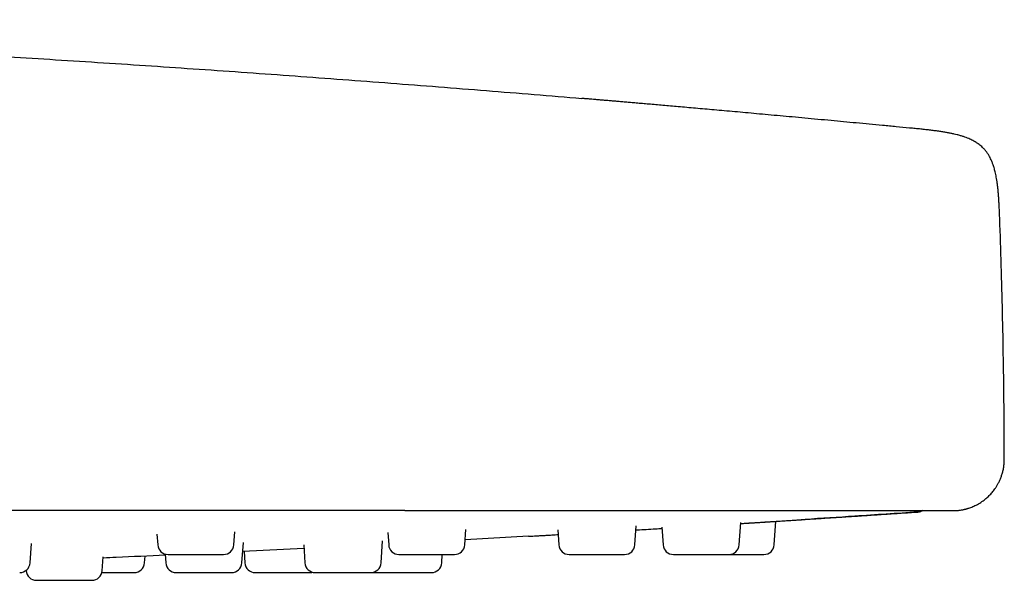
# Model space of a CAD drawing. Units: millimetres. Extents: x 8 to 795, y 12 to 745.
# Drawn here: x 473 to 511, y 463 to 484 of the extents above; entities that cross this region are included whole.
import ezdxf

# ---------------------------------------------------------------- set-up
doc = ezdxf.new("R2010")
doc.units = ezdxf.units.MM

msp = doc.modelspace()

# ---------------------------------------------------------------- linework, layer by layer
at = {"color": 7, "linetype": 'Continuous', "lineweight": 30}
for p, q in [((507.326, 480.283), (507.323, 480.281)), ((496.672, 464.123), (496.724, 464.86)), ((497.714, 464.814), (497.763, 464.123)), ((500.715, 464.123), (500.775, 464.99)), ((502.076, 464.123), (502.14, 465.037)), ((478.132, 464.541), (478.162, 464.123)), ((481.114, 464.123), (481.149, 464.624)), ((487.086, 464.6), (487.12, 464.123)), ((490.072, 464.123), (490.113, 464.714)), ((492.538, 464.457), (490.086, 464.319)), ((493.679, 464.713), (493.72, 464.123)), ((473.208, 463.423), (473.26, 464.172)), ((481.427, 463.423), (481.483, 464.222)), ((483.823, 464.13), (483.872, 463.423)), ((486.824, 463.423), (486.884, 464.276)), ((476.009, 463.123), (476.047, 463.657)), ((477.652, 463.423), (477.67, 463.687)), ((478.451, 463.766), (478.475, 463.423)), ((483.833, 463.988), (481.459, 463.868)), ((481.512, 463.871), (481.543, 463.423)), ((489.177, 463.423), (489.2, 463.751)), ((473.056, 463.137), (473.057, 463.123))]:
    msp.add_line(p, q, dxfattribs=at)
for centre, start, end in [((478.561, 464.151), 184, 270), ((480.715, 464.151), 270, 356), ((487.519, 464.151), 184, 270), ((489.673, 464.151), 270, 356), ((494.119, 464.151), 184, 270), ((496.273, 464.151), 270, 356), ((498.162, 464.151), 184, 270), ((500.316, 464.151), 270, 356), ((501.677, 464.151), 270, 356), ((472.809, 463.451), 270, 356), ((477.253, 463.451), 270, 356), ((478.874, 463.451), 184, 270), ((481.028, 463.451), 270, 356), ((481.942, 463.451), 184, 270), ((484.271, 463.451), 184, 270), ((486.425, 463.451), 270, 356), ((488.778, 463.451), 270, 356), ((473.456, 463.151), 184, 270), ((475.61, 463.151), 270, 356), ((484.096, 463.451), 270, 282.6335), ((486.624, 463.451), 255.5869, 270)]:
    msp.add_arc(centre, 0.4, start, end, dxfattribs=at)
for points, knots in [([(441, 484.483), (442.24, 484.444), (444.721, 484.367), (448.441, 484.234), (452.162, 484.088), (455.881, 483.928), (459.578, 483.755), (463.252, 483.569), (466.903, 483.371), (470.553, 483.16), (474.225, 482.934), (477.917, 482.694), (481.631, 482.438), (485.343, 482.168), (489.054, 481.884), (492.145, 481.638), (493.998, 481.481), (494.615, 481.429)], [0, 0, 0, 0, 0.069314, 0.138631, 0.207949, 0.277269, 0.346588, 0.41467, 0.48275, 0.550828, 0.618904, 0.688214, 0.75752, 0.826823, 0.896122, 0.96542, 1, 1, 1, 1]), ([(507.323, 480.282), (507.152, 480.299), (506.804, 480.332), (506.284, 480.382), (505.767, 480.431), (505.262, 480.479), (504.768, 480.526), (504.271, 480.572), (503.77, 480.619), (503.267, 480.666), (502.779, 480.711), (502.304, 480.754), (501.844, 480.796), (501.397, 480.837), (500.965, 480.876), (500.547, 480.914), (500.143, 480.95), (499.755, 480.985), (499.383, 481.018), (499.028, 481.049), (498.686, 481.079), (498.361, 481.108), (498.053, 481.135), (497.762, 481.16), (497.483, 481.185), (497.217, 481.208), (496.964, 481.23), (496.728, 481.25), (496.508, 481.269), (496.304, 481.287), (496.111, 481.304), (495.929, 481.319), (495.752, 481.334), (495.579, 481.349), (495.414, 481.363), (495.263, 481.376), (495.126, 481.388), (495.011, 481.398), (494.914, 481.406), (494.833, 481.413), (494.763, 481.419), (494.703, 481.424), (494.653, 481.428), (494.627, 481.43), (494.615, 481.431)], [0, 0, 0, 0, 0.037883, 0.07685, 0.114964, 0.152225, 0.188635, 0.224195, 0.262332, 0.299446, 0.335541, 0.370618, 0.404681, 0.437734, 0.469781, 0.500827, 0.530876, 0.559934, 0.587513, 0.614149, 0.639847, 0.664615, 0.687624, 0.709785, 0.731108, 0.751604, 0.771285, 0.790164, 0.807245, 0.823641, 0.839371, 0.854452, 0.868907, 0.884602, 0.89956, 0.913828, 0.927461, 0.94052, 0.951016, 0.96121, 0.971149, 0.980889, 0.990486, 1, 1, 1, 1]), ([(510.831, 476.539), (510.829, 476.613), (510.823, 476.758), (510.815, 476.97), (510.806, 477.171), (510.796, 477.361), (510.785, 477.539), (510.773, 477.705), (510.759, 477.859), (510.744, 478.004), (510.727, 478.139), (510.708, 478.265), (510.688, 478.379), (510.668, 478.483), (510.647, 478.576), (510.625, 478.664), (510.603, 478.744), (510.58, 478.818), (510.558, 478.882), (510.536, 478.939), (510.514, 478.994), (510.485, 479.06), (510.447, 479.139), (510.396, 479.23), (510.336, 479.323), (510.268, 479.412), (510.196, 479.492), (510.125, 479.561), (510.057, 479.619), (509.999, 479.663), (509.948, 479.699), (509.9, 479.73), (509.844, 479.764), (509.778, 479.8), (509.702, 479.838), (509.617, 479.877), (509.521, 479.915), (509.416, 479.952), (509.297, 479.989), (509.176, 480.022), (509.052, 480.052), (508.929, 480.078), (508.795, 480.104), (508.65, 480.129), (508.493, 480.153), (508.325, 480.176), (508.145, 480.198), (507.955, 480.22), (507.754, 480.241), (507.543, 480.262), (507.4, 480.276), (507.326, 480.283)], [0, 0, 0, 0, 0.036392, 0.071163, 0.10415, 0.135253, 0.164423, 0.191653, 0.216967, 0.240411, 0.263036, 0.283769, 0.302703, 0.319937, 0.335569, 0.34969, 0.364015, 0.376617, 0.387597, 0.397109, 0.406602, 0.416621, 0.43259, 0.449653, 0.467804, 0.486774, 0.504453, 0.520551, 0.53515, 0.54828, 0.556426, 0.56567, 0.576373, 0.588613, 0.60249, 0.618126, 0.63457, 0.652835, 0.673071, 0.695437, 0.714609, 0.735271, 0.757495, 0.781341, 0.807397, 0.835227, 0.864841, 0.896213, 0.929281, 0.963934, 1, 1, 1, 1]), ([(510.999, 467.451), (510.997, 468.057), (510.993, 469.269), (510.97, 471.086), (510.937, 472.904), (510.892, 474.722), (510.851, 475.933), (510.831, 476.539)], [0, 0, 0, 0, 0.199992, 0.399988, 0.59999, 0.799996, 1, 1, 1, 1]), ([(509.003, 465.451), (509.03, 465.451), (509.081, 465.452), (509.154, 465.456), (509.218, 465.462), (509.277, 465.469), (509.334, 465.478), (509.39, 465.488), (509.438, 465.498), (509.475, 465.507), (509.502, 465.514), (509.525, 465.52), (509.548, 465.526), (509.573, 465.534), (509.599, 465.542), (509.641, 465.555), (509.7, 465.576), (509.779, 465.607), (509.865, 465.645), (509.955, 465.691), (510.045, 465.743), (510.132, 465.799), (510.211, 465.857), (510.284, 465.915), (510.349, 465.972), (510.412, 466.032), (510.47, 466.093), (510.527, 466.156), (510.583, 466.225), (510.64, 466.302), (510.698, 466.39), (510.755, 466.489), (510.811, 466.598), (510.863, 466.718), (510.909, 466.849), (510.948, 466.988), (510.977, 467.137), (510.996, 467.292), (510.998, 467.397), (510.999, 467.451)], [0, 0, 0, 0, 0.025922, 0.049057, 0.069263, 0.087684, 0.106082, 0.124458, 0.141946, 0.152764, 0.160779, 0.16804, 0.175764, 0.183959, 0.192727, 0.20211, 0.225744, 0.252639, 0.282854, 0.315956, 0.349215, 0.382152, 0.414714, 0.442861, 0.470655, 0.498066, 0.525069, 0.55164, 0.579206, 0.609785, 0.643325, 0.679731, 0.718878, 0.760608, 0.804728, 0.851007, 0.899182, 0.948954, 1, 1, 1, 1]), ([(487.745, 465.451), (485.948, 465.451), (482.354, 465.451), (476.963, 465.451), (471.572, 465.451), (466.181, 465.451), (460.822, 465.451), (455.495, 465.451), (450.2, 465.451), (444.906, 465.451), (439.575, 465.451), (434.208, 465.451), (428.805, 465.451), (423.402, 465.451), (417.999, 465.451), (412.596, 465.451), (407.194, 465.451), (401.791, 465.451), (396.388, 465.451), (390.985, 465.451), (385.582, 465.451), (380.179, 465.451), (374.776, 465.451), (369.373, 465.451), (363.79, 465.451), (358.027, 465.451), (352.084, 465.451), (346.141, 465.451), (340.198, 465.451), (336.236, 465.451), (334.255, 465.451)], [0, 0, 0, 0, 0.035133, 0.070264, 0.105393, 0.14052, 0.175645, 0.210142, 0.244637, 0.279132, 0.313625, 0.348821, 0.384017, 0.419212, 0.454407, 0.489601, 0.524796, 0.55999, 0.595185, 0.63038, 0.665576, 0.700773, 0.735971, 0.77117, 0.80637, 0.845091, 0.883815, 0.922541, 0.961269, 1, 1, 1, 1]), ([(487.745, 465.451), (487.831, 465.451), (487.998, 465.451), (488.243, 465.451), (488.475, 465.451), (488.695, 465.451), (488.903, 465.451), (489.099, 465.451), (489.274, 465.451), (489.431, 465.451), (489.537, 465.451), (489.603, 465.451), (489.633, 465.451), (489.662, 465.451), (489.69, 465.451), (489.718, 465.451), (489.749, 465.451), (489.858, 465.451), (490.043, 465.451), (490.329, 465.451), (490.638, 465.451), (490.967, 465.451), (491.287, 465.451), (491.604, 465.451), (491.926, 465.451), (492.277, 465.451), (492.651, 465.451), (493.041, 465.451), (493.425, 465.451), (493.809, 465.451), (494.167, 465.451), (494.498, 465.451), (494.799, 465.451), (495.098, 465.451), (495.393, 465.451), (495.732, 465.451), (496.113, 465.451), (496.534, 465.451), (496.95, 465.451), (497.362, 465.451), (497.766, 465.451), (498.162, 465.451), (498.552, 465.451), (498.936, 465.451), (499.318, 465.451), (499.695, 465.451), (500.067, 465.451), (500.432, 465.451), (500.791, 465.451), (501.141, 465.451), (501.482, 465.451), (501.814, 465.451), (502.14, 465.451), (502.461, 465.451), (502.776, 465.451), (503.084, 465.451), (503.382, 465.451), (503.672, 465.451), (503.951, 465.451), (504.219, 465.451), (504.476, 465.451), (504.725, 465.451), (504.966, 465.451), (505.2, 465.451), (505.425, 465.451), (505.639, 465.451), (505.843, 465.451), (506.022, 465.451), (506.179, 465.451), (506.317, 465.451), (506.448, 465.451), (506.573, 465.451), (506.698, 465.451), (506.822, 465.451), (506.943, 465.451), (507.055, 465.451), (507.159, 465.451), (507.252, 465.451), (507.327, 465.451), (507.386, 465.451), (507.435, 465.451), (507.48, 465.451), (507.522, 465.451), (507.56, 465.451), (507.593, 465.451), (507.626, 465.451), (507.658, 465.451), (507.69, 465.451), (507.716, 465.451), (507.731, 465.451), (507.738, 465.451), (507.74, 465.451), (507.743, 465.451), (507.745, 465.451), (507.746, 465.451), (507.75, 465.451), (507.755, 465.451), (507.763, 465.451), (507.77, 465.451), (507.778, 465.451), (507.786, 465.451), (507.793, 465.451), (507.801, 465.451), (507.809, 465.451), (507.817, 465.451), (507.822, 465.451), (507.824, 465.451)], [0, 0, 0, 0, 0.007977, 0.015574, 0.022791, 0.029627, 0.036082, 0.042157, 0.047852, 0.052457, 0.05678, 0.057712, 0.058629, 0.059532, 0.060421, 0.061295, 0.062156, 0.063284, 0.07144, 0.079433, 0.089991, 0.100254, 0.110225, 0.119904, 0.129899, 0.140427, 0.152892, 0.165175, 0.177281, 0.189307, 0.201759, 0.21149, 0.221176, 0.230822, 0.240429, 0.250001, 0.264039, 0.278047, 0.292032, 0.306004, 0.319973, 0.333699, 0.347439, 0.361203, 0.375, 0.388986, 0.402956, 0.416917, 0.430878, 0.444849, 0.458589, 0.472355, 0.486156, 0.5, 0.514089, 0.528135, 0.542147, 0.556133, 0.570103, 0.583817, 0.597532, 0.611257, 0.625, 0.639042, 0.653051, 0.667038, 0.681011, 0.69498, 0.705959, 0.716946, 0.727945, 0.738962, 0.75, 0.762921, 0.775912, 0.788981, 0.802135, 0.815232, 0.827955, 0.836636, 0.84541, 0.854278, 0.863242, 0.872304, 0.880697, 0.888972, 0.90012, 0.91165, 0.923563, 0.932617, 0.933818, 0.935023, 0.936231, 0.937443, 0.93823, 0.939008, 0.943389, 0.948132, 0.953313, 0.958867, 0.964792, 0.971089, 0.977759, 0.9848, 0.992214, 1, 1, 1, 1]), ([(487.746, 465.451), (487.938, 465.451), (488.322, 465.451), (488.897, 465.451), (489.471, 465.451), (490.046, 465.451), (490.62, 465.451), (491.052, 465.451), (491.292, 465.451), (491.342, 465.451)], [0, 0, 0, 0, 0.159655, 0.319352, 0.479062, 0.638774, 0.798482, 0.958163, 1, 1, 1, 1]), ([(500.773, 464.952), (500.915, 464.961), (501.226, 464.981), (501.714, 465.011), (502.239, 465.045), (502.779, 465.079), (503.333, 465.115), (503.9, 465.152), (504.482, 465.19), (505.078, 465.228), (505.685, 465.268), (506.301, 465.309), (506.927, 465.351), (507.374, 465.381), (507.612, 465.397), (507.637, 465.398)], [0, 0, 0, 0, 0.062658, 0.13776, 0.214774, 0.293702, 0.37455, 0.457319, 0.542013, 0.628634, 0.717184, 0.806034, 0.89675, 0.989333, 1, 1, 1, 1]), ([(507.645, 465.398), (506.829, 465.343), (505.373, 465.245), (503.917, 465.15), (503.276, 465.109)], [0, 0, 0, 0, 0.559997, 1, 1, 1, 1]), ([(507.644, 465.398), (507.661, 465.399), (507.692, 465.403), (507.737, 465.414), (507.777, 465.43), (507.804, 465.442), (507.816, 465.45), (507.817, 465.451)], [0, 0, 0, 0, 0.278578, 0.535895, 0.769559, 0.977707, 1, 1, 1, 1]), ([(507.822, 465.453), (507.809, 465.446), (507.775, 465.427), (507.715, 465.406), (507.668, 465.4), (507.645, 465.398)], [0, 0, 0, 0, 0.236591, 0.628221, 1, 1, 1, 1]), ([(507.824, 465.451), (507.878, 465.451), (507.987, 465.451), (508.134, 465.451), (508.271, 465.451), (508.396, 465.451), (508.508, 465.451), (508.609, 465.451), (508.698, 465.451), (508.775, 465.451), (508.842, 465.451), (508.897, 465.451), (508.942, 465.451), (508.975, 465.451), (508.995, 465.451), (509.004, 465.451), (509.002, 465.451), (509.002, 465.451)], [0, 0, 0, 0, 0.07027, 0.140535, 0.210796, 0.281054, 0.351308, 0.420305, 0.489299, 0.558291, 0.627281, 0.697677, 0.768072, 0.838465, 0.908858, 0.97925, 1, 1, 1, 1]), ([(500.773, 464.95), (500.781, 464.951), (500.847, 464.955), (500.97, 464.963), (501.14, 464.974), (501.309, 464.984), (501.475, 464.995), (501.638, 465.005), (501.797, 465.015), (501.95, 465.025), (502.096, 465.034), (502.237, 465.043), (502.371, 465.051), (502.498, 465.059), (502.617, 465.067), (502.727, 465.074), (502.829, 465.08), (502.921, 465.086), (503.003, 465.091), (503.075, 465.096), (503.136, 465.1), (503.187, 465.103), (503.227, 465.106), (503.255, 465.108), (503.273, 465.109), (503.275, 465.109), (503.276, 465.109)], [0, 0, 0, 0, 0.006356, 0.049413, 0.092332, 0.1353, 0.178503, 0.222125, 0.265537, 0.308606, 0.351518, 0.39446, 0.43762, 0.481183, 0.524181, 0.567308, 0.610748, 0.654105, 0.697184, 0.740174, 0.783882, 0.827178, 0.870247, 0.91328, 0.956468, 1, 1, 1, 1]), ([(492.538, 464.456), (492.574, 464.458), (492.647, 464.462), (492.771, 464.469), (492.909, 464.477), (493.062, 464.486), (493.225, 464.496), (493.399, 464.506), (493.555, 464.515), (493.655, 464.521), (493.692, 464.523)], [0, 0, 0, 0, 0.114938, 0.235406, 0.361805, 0.494482, 0.633734, 0.77098, 0.914463, 1, 1, 1, 1]), ([(492.538, 464.456), (492.574, 464.458), (492.647, 464.462), (492.771, 464.469), (492.909, 464.477), (493.062, 464.486), (493.226, 464.496), (493.372, 464.504), (493.465, 464.51), (493.499, 464.511)], [0, 0, 0, 0, 0.135188, 0.276881, 0.425547, 0.581596, 0.745378, 0.9068, 1, 1, 1, 1]), ([(496.713, 464.702), (496.729, 464.703), (496.861, 464.711), (497.114, 464.726), (497.433, 464.746), (497.636, 464.758), (497.718, 464.763)], [0, 0, 0, 0, 0.047432, 0.397272, 0.758219, 1, 1, 1, 1]), ([(478.454, 463.724), (477.821, 463.694), (477.018, 463.655), (476.214, 463.62), (476.044, 463.612)], [0, 0, 0, 0, 0.788007, 1, 1, 1, 1]), ([(478.561, 463.751), (478.562, 463.751), (478.563, 463.751), (478.578, 463.751), (478.6, 463.751), (478.622, 463.751), (478.642, 463.751), (478.665, 463.751), (478.697, 463.751), (478.741, 463.751), (478.802, 463.751), (478.869, 463.751), (478.92, 463.751), (478.945, 463.751)], [0, 0, 0, 0, 0.099988, 0.217393, 0.333701, 0.39185, 0.45019, 0.508876, 0.568057, 0.676426, 0.78389, 0.891424, 1, 1, 1, 1]), ([(478.945, 463.751), (478.967, 463.751), (479.009, 463.751), (479.077, 463.751), (479.147, 463.751), (479.221, 463.751), (479.306, 463.751), (479.403, 463.751), (479.511, 463.751), (479.621, 463.751), (479.731, 463.751), (479.841, 463.751), (479.93, 463.751), (479.999, 463.751), (480.05, 463.751), (480.101, 463.751), (480.164, 463.751), (480.238, 463.751), (480.319, 463.751), (480.395, 463.751), (480.459, 463.751), (480.513, 463.751), (480.558, 463.751), (480.598, 463.751), (480.632, 463.751), (480.664, 463.751), (480.691, 463.751), (480.709, 463.751), (480.716, 463.751), (480.714, 463.751), (480.714, 463.751)], [0, 0, 0, 0, 0.033387, 0.066504, 0.099543, 0.132695, 0.16615, 0.211306, 0.25604, 0.300829, 0.346148, 0.391304, 0.436038, 0.458404, 0.480842, 0.503414, 0.526176, 0.567814, 0.609133, 0.650506, 0.692306, 0.725659, 0.758759, 0.791799, 0.824968, 0.858459, 0.903615, 0.948349, 0.993138, 1, 1, 1, 1]), ([(487.52, 463.751), (487.52, 463.751), (487.519, 463.751), (487.531, 463.751), (487.554, 463.751), (487.588, 463.751), (487.624, 463.751), (487.659, 463.751), (487.687, 463.751), (487.718, 463.751), (487.761, 463.751), (487.817, 463.751), (487.891, 463.751), (487.971, 463.751), (488.028, 463.751), (488.057, 463.751)], [0, 0, 0, 0, 0.054748, 0.151791, 0.249983, 0.347821, 0.444745, 0.493203, 0.541821, 0.590726, 0.640044, 0.730353, 0.819907, 0.909519, 1, 1, 1, 1]), ([(488.057, 463.751), (488.081, 463.751), (488.129, 463.751), (488.203, 463.751), (488.28, 463.751), (488.358, 463.751), (488.448, 463.751), (488.548, 463.751), (488.658, 463.751), (488.767, 463.751), (488.875, 463.751), (488.98, 463.751), (489.064, 463.751), (489.128, 463.751), (489.175, 463.751), (489.221, 463.751), (489.277, 463.751), (489.343, 463.751), (489.412, 463.751), (489.475, 463.751), (489.526, 463.751), (489.568, 463.751), (489.6, 463.751), (489.627, 463.751), (489.647, 463.751), (489.664, 463.751), (489.673, 463.751), (489.672, 463.751), (489.672, 463.751)], [0, 0, 0, 0, 0.036169, 0.072046, 0.107838, 0.143753, 0.179995, 0.228914, 0.277375, 0.325897, 0.374992, 0.423911, 0.472373, 0.496602, 0.52091, 0.545363, 0.570022, 0.61513, 0.659891, 0.704712, 0.749995, 0.786127, 0.821986, 0.857778, 0.893712, 0.929993, 0.978912, 1, 1, 1, 1]), ([(494.12, 463.751), (494.12, 463.751), (494.119, 463.751), (494.127, 463.751), (494.146, 463.751), (494.177, 463.751), (494.219, 463.751), (494.27, 463.751), (494.321, 463.751), (494.366, 463.751), (494.402, 463.751), (494.441, 463.751), (494.492, 463.751), (494.559, 463.751), (494.644, 463.751), (494.733, 463.751), (494.796, 463.751), (494.828, 463.751)], [0, 0, 0, 0, 0.02283, 0.106692, 0.189771, 0.272952, 0.357118, 0.440981, 0.52406, 0.565596, 0.607269, 0.649188, 0.691462, 0.76887, 0.845632, 0.922444, 1, 1, 1, 1]), ([(494.828, 463.751), (494.854, 463.751), (494.905, 463.751), (494.984, 463.751), (495.064, 463.751), (495.145, 463.751), (495.236, 463.751), (495.336, 463.751), (495.444, 463.751), (495.55, 463.751), (495.652, 463.751), (495.75, 463.751), (495.826, 463.751), (495.883, 463.751), (495.925, 463.751), (495.964, 463.751), (496.013, 463.751), (496.067, 463.751), (496.123, 463.751), (496.171, 463.751), (496.207, 463.751), (496.234, 463.751), (496.254, 463.751), (496.266, 463.751), (496.273, 463.751), (496.273, 463.751), (496.273, 463.751)], [0, 0, 0, 0, 0.039456, 0.078595, 0.11764, 0.15682, 0.196356, 0.249722, 0.302588, 0.35552, 0.409078, 0.462444, 0.51531, 0.541742, 0.56826, 0.594935, 0.621835, 0.671043, 0.719874, 0.768768, 0.818168, 0.857584, 0.896702, 0.935748, 0.974948, 1, 1, 1, 1]), ([(498.162, 463.751), (498.162, 463.751), (498.162, 463.751), (498.169, 463.751), (498.184, 463.751), (498.209, 463.751), (498.248, 463.751), (498.296, 463.751), (498.355, 463.751), (498.423, 463.751), (498.486, 463.751), (498.54, 463.751), (498.583, 463.751), (498.628, 463.751), (498.687, 463.751), (498.763, 463.751), (498.856, 463.751), (498.952, 463.751), (499.018, 463.751), (499.052, 463.751)], [0, 0, 0, 0, 0.036665, 0.090566, 0.144989, 0.218367, 0.29106, 0.363843, 0.437487, 0.510866, 0.583559, 0.619902, 0.656365, 0.693044, 0.730033, 0.797764, 0.86493, 0.932139, 1, 1, 1, 1]), ([(499.052, 463.751), (499.079, 463.751), (499.132, 463.751), (499.213, 463.751), (499.294, 463.751), (499.375, 463.751), (499.465, 463.751), (499.562, 463.751), (499.665, 463.751), (499.764, 463.751), (499.857, 463.751), (499.945, 463.751), (500.011, 463.751), (500.059, 463.751), (500.094, 463.751), (500.126, 463.751), (500.165, 463.751), (500.207, 463.751), (500.247, 463.751), (500.279, 463.751), (500.3, 463.751), (500.311, 463.751), (500.316, 463.751), (500.315, 463.751), (500.315, 463.751)], [0, 0, 0, 0, 0.0434022, 0.086455, 0.1294056, 0.172503, 0.2159938, 0.2746961, 0.3328499, 0.3910752, 0.44999, 0.5086924, 0.5668463, 0.5959208, 0.625091, 0.6544337, 0.6840245, 0.7381541, 0.7918679, 0.8456526, 0.8999926, 0.9433507, 0.986381, 1, 1, 1, 1]), ([(500.32, 463.751), (500.346, 463.751), (500.404, 463.751), (500.498, 463.751), (500.566, 463.751), (500.6, 463.751)], [0, 0, 0, 0, 0.284327, 0.640437, 1, 1, 1, 1]), ([(500.6, 463.751), (500.627, 463.751), (500.681, 463.751), (500.762, 463.751), (500.842, 463.751), (500.92, 463.751), (501.006, 463.751), (501.097, 463.751), (501.192, 463.751), (501.281, 463.751), (501.363, 463.751), (501.437, 463.751), (501.491, 463.751), (501.529, 463.751), (501.556, 463.751), (501.58, 463.751), (501.608, 463.751), (501.636, 463.751), (501.66, 463.751), (501.674, 463.751), (501.676, 463.751), (501.677, 463.751)], [0, 0, 0, 0, 0.048225, 0.096062, 0.143785, 0.191672, 0.239995, 0.30522, 0.369836, 0.434532, 0.499993, 0.565218, 0.629834, 0.66214, 0.694551, 0.727154, 0.760033, 0.820178, 0.87986, 0.939622, 1, 1, 1, 1]), ([(475.996, 463.051), (476.011, 463.051), (476.062, 463.051), (476.132, 463.051), (476.205, 463.051), (476.26, 463.051), (476.314, 463.051), (476.384, 463.051), (476.469, 463.051), (476.565, 463.051), (476.658, 463.051), (476.716, 463.051), (476.746, 463.051)], [0, 0, 0, 0, 0.05811, 0.19809, 0.268074, 0.338288, 0.408918, 0.480145, 0.61057, 0.739906, 0.869325, 1, 1, 1, 1]), ([(476.746, 463.051), (476.768, 463.051), (476.814, 463.051), (476.877, 463.051), (476.937, 463.051), (476.992, 463.051), (477.049, 463.051), (477.105, 463.051), (477.156, 463.051), (477.196, 463.051), (477.227, 463.051), (477.246, 463.051), (477.253, 463.051), (477.253, 463.051), (477.253, 463.051)], [0, 0, 0, 0, 0.07475, 0.148899, 0.222871, 0.297096, 0.371999, 0.4731, 0.573256, 0.673536, 0.775003, 0.876104, 0.97626, 1, 1, 1, 1]), ([(478.875, 463.051), (478.875, 463.051), (478.873, 463.051), (478.881, 463.051), (478.9, 463.051), (478.931, 463.051), (478.971, 463.051), (479.014, 463.051), (479.052, 463.051), (479.084, 463.051), (479.118, 463.051), (479.164, 463.051), (479.225, 463.051), (479.303, 463.051), (479.387, 463.051), (479.447, 463.051), (479.477, 463.051)], [0, 0, 0, 0, 0.020977, 0.112027, 0.20319, 0.295432, 0.387342, 0.478392, 0.523914, 0.569585, 0.615527, 0.661857, 0.746692, 0.83082, 0.915002, 1, 1, 1, 1]), ([(479.477, 463.051), (479.502, 463.051), (479.551, 463.051), (479.627, 463.051), (479.705, 463.051), (479.785, 463.051), (479.876, 463.051), (479.976, 463.051), (480.086, 463.051), (480.194, 463.051), (480.3, 463.051), (480.403, 463.051), (480.484, 463.051), (480.546, 463.051), (480.591, 463.051), (480.634, 463.051), (480.688, 463.051), (480.749, 463.051), (480.814, 463.051), (480.871, 463.051), (480.916, 463.051), (480.952, 463.051), (480.98, 463.051), (481.001, 463.051), (481.016, 463.051), (481.027, 463.051), (481.027, 463.051), (481.028, 463.051)], [0, 0, 0, 0, 0.037374, 0.074447, 0.111432, 0.148544, 0.185994, 0.236543, 0.28662, 0.336758, 0.38749, 0.438039, 0.488116, 0.513152, 0.538271, 0.563538, 0.589019, 0.63563, 0.681884, 0.728198, 0.774991, 0.812327, 0.849381, 0.886366, 0.923497, 0.960988, 1, 1, 1, 1]), ([(481.943, 463.051), (481.943, 463.051), (481.944, 463.051), (481.956, 463.051), (481.977, 463.051), (482.006, 463.051), (482.039, 463.051), (482.076, 463.051), (482.118, 463.051), (482.165, 463.051), (482.223, 463.051), (482.294, 463.051), (482.379, 463.051), (482.471, 463.051), (482.569, 463.051), (482.671, 463.051), (482.759, 463.051), (482.831, 463.051), (482.885, 463.051), (482.94, 463.051), (483.011, 463.051), (483.097, 463.051), (483.198, 463.051), (483.297, 463.051), (483.361, 463.051), (483.393, 463.051)], [0, 0, 0, 0, 0.037508, 0.086196, 0.134949, 0.184205, 0.223506, 0.26251, 0.301443, 0.340529, 0.379993, 0.433203, 0.485916, 0.538694, 0.592097, 0.645307, 0.69802, 0.724374, 0.750815, 0.777413, 0.804235, 0.85335, 0.902055, 0.950791, 1, 1, 1, 1]), ([(483.393, 463.051), (483.419, 463.051), (483.469, 463.051), (483.541, 463.051), (483.611, 463.051), (483.677, 463.051), (483.747, 463.051), (483.818, 463.051), (483.888, 463.051), (483.949, 463.051), (484, 463.051), (484.041, 463.051), (484.066, 463.051), (484.08, 463.051), (484.089, 463.051), (484.094, 463.051), (484.097, 463.051), (484.096, 463.051), (484.096, 463.051)], [0, 0, 0, 0, 0.0622901, 0.1240787, 0.1857207, 0.2475734, 0.3099907, 0.3942393, 0.4777006, 0.5612647, 0.6458181, 0.7300669, 0.8135283, 0.8552556, 0.8971201, 0.9392323, 0.9817006, 1, 1, 1, 1]), ([(484.272, 463.051), (484.272, 463.051), (484.272, 463.051), (484.28, 463.051), (484.297, 463.051), (484.327, 463.051), (484.367, 463.051), (484.419, 463.051), (484.479, 463.051), (484.537, 463.051), (484.587, 463.051), (484.627, 463.051), (484.669, 463.051), (484.725, 463.051), (484.797, 463.051), (484.887, 463.051), (484.981, 463.051), (485.046, 463.051), (485.078, 463.051)], [0, 0, 0, 0, 0.036148, 0.093827, 0.171596, 0.248639, 0.325777, 0.403828, 0.481597, 0.55864, 0.597158, 0.635803, 0.674677, 0.713879, 0.785663, 0.856848, 0.928079, 1, 1, 1, 1]), ([(485.078, 463.051), (485.105, 463.051), (485.158, 463.051), (485.238, 463.051), (485.319, 463.051), (485.4, 463.051), (485.491, 463.051), (485.59, 463.051), (485.696, 463.051), (485.798, 463.051), (485.895, 463.051), (485.988, 463.051), (486.059, 463.051), (486.111, 463.051), (486.149, 463.051), (486.185, 463.051), (486.228, 463.051), (486.276, 463.051), (486.323, 463.051), (486.362, 463.051), (486.39, 463.051), (486.409, 463.051), (486.421, 463.051), (486.426, 463.051), (486.425, 463.051), (486.425, 463.051)], [0, 0, 0, 0, 0.041527, 0.082719, 0.123813, 0.165048, 0.20666, 0.262825, 0.318466, 0.374175, 0.430544, 0.486709, 0.54235, 0.570168, 0.598078, 0.626152, 0.654464, 0.706255, 0.757647, 0.809108, 0.8611, 0.902584, 0.943755, 0.984849, 1, 1, 1, 1]), ([(486.429, 463.051), (486.441, 463.051), (486.469, 463.051), (486.516, 463.051), (486.568, 463.051), (486.603, 463.051), (486.621, 463.051), (486.621, 463.051)], [0, 0, 0, 0, 0.2017962, 0.4656955, 0.7304626, 0.9967958, 1, 1, 1, 1]), ([(486.625, 463.051), (486.625, 463.051), (486.624, 463.051), (486.629, 463.051), (486.64, 463.051), (486.657, 463.051), (486.683, 463.051), (486.72, 463.051), (486.771, 463.051), (486.831, 463.051), (486.901, 463.051), (486.979, 463.051), (487.05, 463.051), (487.11, 463.051), (487.156, 463.051), (487.205, 463.051), (487.268, 463.051), (487.348, 463.051), (487.446, 463.051), (487.545, 463.051), (487.613, 463.051), (487.647, 463.051)], [0, 0, 0, 0, 0.016447, 0.065852, 0.115166, 0.164675, 0.214662, 0.282061, 0.348831, 0.415682, 0.483325, 0.550725, 0.617494, 0.650876, 0.684368, 0.718057, 0.752032, 0.814244, 0.875937, 0.937669, 1, 1, 1, 1]), ([(487.647, 463.051), (487.674, 463.051), (487.728, 463.051), (487.809, 463.051), (487.889, 463.051), (487.969, 463.051), (488.056, 463.051), (488.15, 463.051), (488.247, 463.051), (488.339, 463.051), (488.425, 463.051), (488.503, 463.051), (488.561, 463.051), (488.602, 463.051), (488.631, 463.051), (488.658, 463.051), (488.689, 463.051), (488.721, 463.051), (488.75, 463.051), (488.769, 463.051), (488.778, 463.051), (488.778, 463.051), (488.778, 463.051)], [0, 0, 0, 0, 0.0467179, 0.0930598, 0.1392916, 0.1856815, 0.2324948, 0.2956817, 0.3582782, 0.4209517, 0.4843673, 0.5475544, 0.6101509, 0.6414466, 0.6728453, 0.7044296, 0.7362811, 0.7945459, 0.8523632, 0.9102568, 0.9687482, 1, 1, 1, 1]), ([(473.457, 462.751), (473.457, 462.751), (473.456, 462.751), (473.461, 462.751), (473.473, 462.751), (473.493, 462.751), (473.523, 462.751), (473.566, 462.751), (473.62, 462.751), (473.684, 462.751), (473.756, 462.751), (473.823, 462.751), (473.88, 462.751), (473.924, 462.751), (473.971, 462.751), (474.032, 462.751), (474.11, 462.751), (474.205, 462.751), (474.303, 462.751), (474.37, 462.751), (474.404, 462.751)], [0, 0, 0, 0, 0.020648, 0.072348, 0.124253, 0.176659, 0.24732, 0.31732, 0.387407, 0.458323, 0.528984, 0.598984, 0.633982, 0.669094, 0.704414, 0.740033, 0.805255, 0.869933, 0.934653, 1, 1, 1, 1]), ([(474.404, 462.751), (474.431, 462.751), (474.485, 462.751), (474.566, 462.751), (474.646, 462.751), (474.727, 462.751), (474.816, 462.751), (474.912, 462.751), (475.013, 462.751), (475.108, 462.751), (475.199, 462.751), (475.282, 462.751), (475.345, 462.751), (475.39, 462.751), (475.422, 462.751), (475.452, 462.751), (475.488, 462.751), (475.525, 462.751), (475.561, 462.751), (475.587, 462.751), (475.603, 462.751), (475.61, 462.751), (475.61, 462.751), (475.61, 462.751)], [0, 0, 0, 0, 0.04478, 0.0892, 0.133514, 0.17798, 0.222852, 0.283418, 0.343418, 0.403492, 0.464277, 0.524843, 0.584843, 0.614841, 0.644937, 0.675212, 0.705742, 0.76159, 0.817009, 0.872502, 0.928567, 0.973302, 1, 1, 1, 1])]:
    msp.add_open_spline(points, degree=3, knots=knots, dxfattribs=at)

doc.saveas('drawing.dxf')
